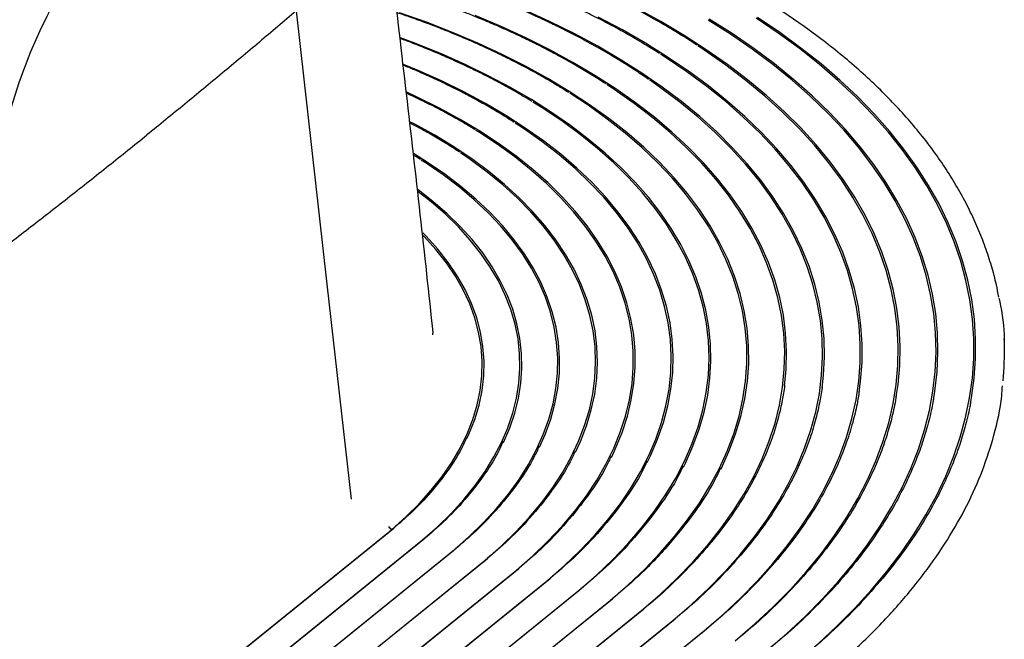
# Model space of a CAD drawing. Units: millimetres. Extents: x 81 to 560, y 16 to 412.
# Drawn here: x 436 to 522, y 103 to 158 of the extents above; entities that cross this region are included whole.
import ezdxf

# ---------------------------------------------------------------- set-up
doc = ezdxf.new("R2010")
doc.units = ezdxf.units.MM

msp = doc.modelspace()

# ---------------------------------------------------------------- linework, layer by layer
at = {"color": 7, "linetype": 'Continuous', "lineweight": 25}
for p, q in [((472.0414, 130.2052), (472.0241, 130.3563)), ((522.3045, 129.7317), (522.2976, 129.8734)), ((435.4724, 86.5002), (468.3771, 113.0592)), ((468.5807, 113.1858), (435.6761, 86.6268)), ((438.2233, 85.6139), (471.128, 112.1729)), ((471.3317, 112.2995), (438.427, 85.7405)), ((440.9745, 84.7276), (473.8792, 111.2866)), ((474.0829, 111.4132), (441.1782, 84.8541)), ((443.7259, 83.8411), (476.6306, 110.4002)), ((476.8343, 110.5267), (443.9296, 83.9677)), ((446.4775, 82.9547), (479.3822, 109.5137)), ((479.5859, 109.6402), (446.6812, 83.0812)), ((449.2293, 82.0681), (482.1339, 108.6272)), ((482.3377, 108.7537), (449.433, 82.1947)), ((451.9811, 81.1816), (484.8858, 107.7406)), ((485.0896, 107.8671), (452.1849, 81.3081)), ((454.7331, 80.295), (487.6378, 106.854)), ((487.8416, 106.9805), (454.9369, 80.4215)), ((457.4852, 79.4083), (490.3899, 105.9674)), ((490.5936, 106.0939), (457.689, 79.5349)), ((460.2374, 78.5217), (493.1421, 105.0807)), ((493.3458, 105.2072), (460.4411, 78.6482)), ((462.9896, 77.635), (495.8943, 104.194)), ((496.0981, 104.3205), (463.1934, 77.7615))]:
    msp.add_line(p, q, dxfattribs=at)
at = {"color": 7, "linetype": 'Continuous', "lineweight": 25, "flags": 128}
for points in [[(459.9881, 158.6979), (462.6998, 134.6621), (464.8304, 115.7769)], [(506.2782, 125.536), (506.4064, 126.675), (506.4876, 128.2871), (506.451, 129.8956), (506.2966, 131.4979), (506.0247, 133.0918), (505.6356, 134.6748), (505.1301, 136.2447), (504.5087, 137.7991), (503.7724, 139.3357), (502.9223, 140.8522), (501.9597, 142.3465), (500.886, 143.8162), (499.7027, 145.2593), (498.4116, 146.6736), (497.0147, 148.0569), (495.514, 149.4074), (493.9117, 150.7229), (492.2101, 152.0015), (490.4119, 153.2413), (488.5196, 154.4405), (486.536, 155.5974), (484.4642, 156.7101), (482.307, 157.7771), (480.0678, 158.7968)], [(512.8061, 124.7821), (512.962, 125.8446), (513.1128, 127.5313), (513.1449, 129.2155), (513.058, 130.895), (512.8525, 132.5674), (512.5285, 134.2305), (512.0864, 135.8819), (511.527, 137.5194), (510.8509, 139.1407), (510.0592, 140.7436), (509.1528, 142.3259), (508.1331, 143.8854), (507.0014, 145.42), (505.7593, 146.9276), (504.4085, 148.406), (502.9509, 149.8532), (501.3885, 151.2674), (499.7233, 152.6464), (497.9578, 153.9884), (496.0944, 155.2916), (494.1355, 156.5542), (492.084, 157.7744), (489.9425, 158.9506)], [(497.3798, 118.4094), (497.3872, 118.4242), (498.0867, 119.9556), (498.6697, 121.4965), (499.1354, 123.0444), (499.4829, 124.5967), (499.7117, 126.1509), (499.8214, 127.7045), (499.8118, 129.2549), (499.683, 130.7996), (499.4351, 132.3362), (499.0686, 133.8619), (498.584, 135.3745), (497.9822, 136.8714), (497.2641, 138.3502), (496.4309, 139.8084), (495.484, 141.2436), (494.4249, 142.6537), (493.2553, 144.0361), (491.9772, 145.3887), (490.5926, 146.7093), (489.1038, 147.9956), (487.5133, 149.2457), (485.8236, 150.4574), (484.0374, 151.6289), (482.1578, 152.7581), (480.1877, 153.8432), (478.1304, 154.8825), (475.9893, 155.8742), (473.7678, 156.8168), (471.4696, 157.7086), (469.0984, 158.5483)], [(502.9781, 125.6941), (503.1223, 127.2004), (503.1585, 128.7826), (503.076, 130.3601), (502.8751, 131.9305), (502.556, 133.4914), (502.1193, 135.0402), (501.5656, 136.5747), (500.8958, 138.0924), (500.1109, 139.5909), (499.2122, 141.068), (498.201, 142.5213), (497.0789, 143.9486), (495.8477, 145.3477), (494.5092, 146.7164), (493.0656, 148.0525), (491.5191, 149.3541), (489.872, 150.619), (488.127, 151.8454), (486.2868, 153.0313), (484.3541, 154.1748), (482.3321, 155.2743), (480.2238, 156.3279), (478.0325, 157.3341), (475.7617, 158.2912)], [(509.5437, 125.1518), (509.6741, 126.1299), (509.7996, 127.7703), (509.8082, 129.4079), (509.6998, 131.0403), (509.4746, 132.6653), (509.1329, 134.2806), (508.6752, 135.8838), (508.1022, 137.4729), (507.4146, 139.0454), (506.6134, 140.5993), (505.6997, 142.1322), (504.6749, 143.6421), (503.5404, 145.1268), (502.2977, 146.5843), (500.9486, 148.0124), (499.4951, 149.4092), (497.9392, 150.7727), (496.283, 152.101), (494.5288, 153.3922), (492.6793, 154.6444), (490.7369, 155.856), (488.7045, 157.0252), (486.5848, 158.1504)], [(501.399, 102.4206), (503.1429, 103.92), (504.7865, 105.4481), (506.3277, 107.0029), (507.7643, 108.5824), (509.0945, 110.1844), (510.3166, 111.807), (511.429, 113.4478), (512.4301, 115.1048), (513.3187, 116.7759), (514.0937, 118.4587), (514.7539, 120.1512), (515.2986, 121.851), (515.7269, 123.556), (516.0385, 125.2639), (516.2327, 126.9724), (516.3095, 128.6794), (516.2686, 130.3825), (516.1102, 132.0796), (515.8344, 133.7684), (515.4417, 135.4467), (514.9324, 137.1122), (514.3074, 138.7629), (513.5673, 140.3965), (512.7133, 142.0108), (511.7463, 143.6039), (510.6678, 145.1734), (509.479, 146.7176), (508.1816, 148.2341), (506.7773, 149.7212), (505.2678, 151.1768), (503.6553, 152.599), (501.9417, 153.986), (500.1295, 155.3359), (498.2208, 156.6469), (496.2441, 157.9017)], [(516.0739, 124.4669), (516.2043, 125.2622), (516.399, 126.974), (516.476, 128.6841), (516.4351, 130.3905), (516.2764, 132.0907), (516.0001, 133.7827), (515.6067, 135.4641), (515.0965, 137.1328), (514.4703, 138.7865), (513.7289, 140.4232), (512.8733, 142.0406), (511.9046, 143.6366), (510.824, 145.2091), (509.6331, 146.7561), (508.3333, 148.2756), (506.9263, 149.7654), (505.4141, 151.2238), (503.7985, 152.6487), (502.0818, 154.0382), (500.2661, 155.3907), (498.3539, 156.7042), (496.3477, 157.9771)], [(505.922, 103.0534), (507.5931, 104.6015), (509.1628, 106.1761), (510.6291, 107.7754), (511.9901, 109.3972), (513.2441, 111.0396), (514.3896, 112.7004), (515.4251, 114.3777), (516.3494, 116.0693), (517.1611, 117.773), (517.8595, 119.4868), (518.4435, 121.2085), (518.9124, 122.9358), (519.2656, 124.6668), (519.5028, 126.3991), (519.6235, 128.1306), (519.6277, 129.8592), (519.5153, 131.5826), (519.2865, 133.2988), (518.9416, 135.0054), (518.481, 136.7005), (517.9053, 138.3819), (517.2151, 140.0474), (516.4115, 141.695), (515.4953, 143.3226), (514.4677, 144.9281), (513.3301, 146.5096), (512.0838, 148.0651), (510.7304, 149.5926), (509.2717, 151.0901), (507.7093, 152.5559), (506.0454, 153.9881), (504.282, 155.3848), (502.4212, 156.7443), (500.4656, 158.065)], [(519.3425, 124.1708), (519.4313, 124.6641), (519.6689, 126.3996), (519.7899, 128.1342), (519.7942, 129.8659), (519.6816, 131.5925), (519.4525, 133.3117), (519.107, 135.0214), (518.6456, 136.7196), (518.0688, 138.404), (517.3775, 140.0725), (516.5724, 141.7231), (515.6546, 143.3536), (514.6252, 144.9621), (513.4855, 146.5464), (512.237, 148.1047), (510.8812, 149.635), (509.4198, 151.1352), (507.8547, 152.6037), (506.1878, 154.0384), (504.4212, 155.4377), (502.5571, 156.7997), (500.5979, 158.1227)], [(494.072, 118.5638), (494.2552, 118.9325), (494.9173, 120.4139), (495.4652, 121.9044), (495.8981, 123.4012), (496.2152, 124.9021), (496.4161, 126.4044), (496.5003, 127.9056), (496.4678, 129.4033), (496.3186, 130.8948), (496.0529, 132.3778), (495.6712, 133.8497), (495.1742, 135.3081), (494.5626, 136.7505), (493.8375, 138.1745), (493.0001, 139.5777), (492.0518, 140.9578), (490.9942, 142.3125), (489.8291, 143.6394), (488.5584, 144.9364), (487.1842, 146.2014), (485.7088, 147.4321), (484.1348, 148.6265), (482.4648, 149.7826), (480.7014, 150.8986), (478.8478, 151.9724), (476.907, 153.0024), (474.8822, 153.9868), (472.7769, 154.9238), (470.5946, 155.8121), (469.1809, 156.3463)], [(498.6467, 103.3073), (500.3628, 104.7856), (501.9776, 106.2928), (503.489, 107.8268), (504.8947, 109.3855), (506.193, 110.9667), (507.3821, 112.5683), (508.4601, 114.188), (509.4258, 115.8237), (510.2778, 117.4731), (511.0148, 119.1338), (511.6359, 120.8038), (512.1403, 122.4805), (512.5271, 124.1618), (512.796, 125.8452), (512.9465, 127.5286), (512.9784, 129.2096), (512.8917, 130.8858), (512.6865, 132.5549), (512.3631, 134.2147), (511.9218, 135.8629), (511.3635, 137.4973), (510.6887, 139.1154), (509.8984, 140.7152), (508.9938, 142.2944), (507.976, 143.8509), (506.8465, 145.3825), (505.6068, 146.8871), (504.2586, 148.3627), (502.8038, 149.8071), (501.2444, 151.2185), (499.5825, 152.5948), (497.8204, 153.9342), (495.9605, 155.2349), (495.3563, 155.6353)], [(495.8943, 104.194), (497.5616, 105.6325), (499.1291, 107.0993), (500.5948, 108.5923), (501.9564, 110.1096), (503.2122, 111.649), (504.3603, 113.2082), (505.3991, 114.7851), (506.3272, 116.3775), (507.1432, 117.9831), (507.8461, 119.5997), (508.4347, 121.225), (508.9083, 122.8567), (509.2663, 124.4924), (509.508, 126.13), (509.6332, 127.767), (509.6417, 129.4013), (509.5335, 131.0304), (509.3087, 132.6521), (508.9677, 134.2641), (508.5109, 135.8641), (507.9389, 137.45), (507.2527, 139.0193), (506.4531, 140.57), (505.5412, 142.0999), (504.5185, 143.6067), (503.3862, 145.0884), (502.146, 146.5429), (500.7997, 147.9682), (499.349, 149.3621), (497.7962, 150.7228), (496.1433, 152.0484), (494.3927, 153.337), (492.5469, 154.5867), (492.0646, 154.8969)], [(490.9006, 118.9889), (491.1894, 119.5841), (491.8094, 121.0346), (492.3146, 122.4934), (492.7041, 123.9581), (492.9773, 125.4259), (493.1337, 126.8943), (493.1731, 128.3607), (493.0952, 129.8226), (492.9004, 131.2773), (492.5888, 132.7222), (492.1612, 134.1549), (491.6181, 135.5728), (490.9607, 136.9734), (490.19, 138.3542), (489.3074, 139.7129), (488.3145, 141.0469), (487.213, 142.3539), (486.0048, 143.6317), (484.6922, 144.8779), (483.2773, 146.0905), (481.7628, 147.2671), (480.1512, 148.4059), (478.4454, 149.5047), (476.6485, 150.5616), (474.7636, 151.5747), (472.794, 152.5423), (470.7432, 153.4627), (469.4507, 154.0015)], [(493.1421, 105.0807), (494.7787, 106.4957), (496.3148, 107.9392), (497.7481, 109.4091), (499.0766, 110.9031), (500.2982, 112.4191), (501.4111, 113.9548), (502.4137, 115.508), (503.3046, 117.0763), (504.0823, 118.6575), (504.7458, 120.2492), (505.2941, 121.8491), (505.7263, 123.4547), (506.0418, 125.0638), (506.2402, 126.6739), (506.3212, 128.2826), (506.2846, 129.8877), (506.1305, 131.4866), (505.8591, 133.0771), (505.4708, 134.6568), (504.9662, 136.2234), (504.3461, 137.7745), (503.6113, 139.3078), (502.763, 140.8212), (501.8024, 142.3123), (500.7309, 143.7789), (499.5501, 145.219), (498.2617, 146.6303), (496.8677, 148.0107), (495.3701, 149.3583), (493.7712, 150.671), (492.0732, 151.9469), (491.1025, 152.6292)], [(490.3899, 105.9674), (491.9944, 107.3578), (493.4976, 108.7767), (494.8972, 110.2221), (496.191, 111.6916), (497.3771, 113.1829), (498.4536, 114.6938), (499.4189, 116.2219), (500.2713, 117.7648), (501.0096, 119.3201), (501.6327, 120.8854), (502.1396, 122.4583), (502.5295, 124.0363), (502.8018, 125.6171), (502.956, 127.198), (502.992, 128.7768), (502.9097, 130.3508), (502.7091, 131.9178), (502.3907, 133.4752), (501.9549, 135.0207), (501.4024, 136.5517), (500.734, 138.0661), (499.9508, 139.5613), (499.054, 141.0351), (498.045, 142.4852), (496.9254, 143.9094), (495.6968, 145.3054), (494.3613, 146.6711), (492.9208, 148.0043), (491.3777, 149.303), (489.7342, 150.5651), (487.993, 151.7888), (487.3276, 152.2294)], [(487.7419, 119.4404), (488.1108, 120.2215), (488.6875, 121.6391), (489.149, 123.0643), (489.4944, 124.4946), (489.723, 125.9272), (489.8345, 127.3595), (489.8285, 128.7889), (489.7051, 130.2126), (489.4646, 131.6281), (489.1074, 133.0327), (488.6341, 134.4237), (488.0456, 135.7986), (487.3431, 137.1549), (486.5278, 138.4899), (485.6013, 139.8012), (484.5652, 141.0865), (483.4215, 142.3432), (482.1724, 143.569), (480.8202, 144.7617), (479.3673, 145.919), (477.8166, 147.0388), (476.1708, 148.119), (474.433, 149.1576), (472.6065, 150.1527), (470.6947, 151.1023), (469.7291, 151.5499)], [(487.6378, 106.854), (489.2085, 108.2185), (490.6772, 109.6116), (492.0416, 111.0311), (493.2995, 112.4747), (494.4487, 113.94), (495.4874, 115.4246), (496.414, 116.9261), (497.2268, 118.442), (497.9246, 119.9699), (498.5062, 121.5072), (498.9708, 123.0515), (499.3174, 124.6002), (499.5456, 126.1509), (499.655, 127.7009), (499.6454, 129.2478), (499.5168, 130.7889), (499.2694, 132.3219), (498.9037, 133.8442), (498.4202, 135.3533), (497.8197, 136.8467), (497.1032, 138.3221), (496.2719, 139.7769), (495.3271, 141.2089), (494.2704, 142.6156), (493.1035, 143.9949), (491.8283, 145.3444), (490.4469, 146.6619), (488.9615, 147.9453), (487.3746, 149.1925), (485.6887, 150.4014), (484.0706, 151.4668)], [(484.8858, 107.7406), (486.421, 109.0778), (487.8536, 110.4436), (489.1812, 111.8358), (490.4015, 113.252), (491.5124, 114.6897), (492.512, 116.1464), (493.3985, 117.6197), (494.1705, 119.107), (494.8266, 120.6057), (495.3658, 122.1134), (495.7869, 123.6273), (496.0895, 125.1448), (496.2728, 126.6635), (496.3367, 128.1806), (496.2809, 129.6936), (496.1057, 131.1998), (495.8112, 132.6967), (495.398, 134.1816), (494.8669, 135.6521), (494.2186, 137.1056), (493.4544, 138.5396), (492.5756, 139.9516), (491.5836, 141.3393), (490.4802, 142.7001), (489.2672, 144.0319), (487.9468, 145.3322), (486.5213, 146.5989), (484.993, 147.8298), (483.3646, 149.0228), (481.6389, 150.1758), (480.8218, 150.6869)], [(484.5839, 119.8943), (485.0186, 120.8434), (485.5512, 122.2259), (485.9681, 123.6153), (486.2685, 125.0089), (486.452, 126.404), (486.518, 127.7979), (486.4665, 129.1878), (486.2976, 130.5709), (486.0116, 131.9446), (485.609, 133.3062), (485.0908, 134.6529), (484.4578, 135.9821), (483.7113, 137.2913), (482.8528, 138.5777), (481.884, 139.839), (480.8068, 141.0726), (479.6234, 142.2761), (478.3359, 143.4471), (476.947, 144.5833), (475.4594, 145.6825), (473.8761, 146.7425), (472.2001, 147.7613), (470.4347, 148.7368), (470.0163, 148.9549)], [(479.3822, 109.5137), (480.821, 110.7736), (482.1592, 112.0614), (483.3942, 113.3748), (484.5239, 114.7112), (485.546, 116.0682), (486.4588, 117.4433), (487.2604, 118.8339), (487.9495, 120.2373), (488.5246, 121.6511), (488.9848, 123.0725), (489.3292, 124.499), (489.5571, 125.9278), (489.6681, 127.3563), (489.6621, 128.7819), (489.539, 130.2018), (489.299, 131.6135), (488.9427, 133.0143), (488.4706, 134.4016), (487.8836, 135.7728), (487.1829, 137.1254), (486.3697, 138.4569), (485.4456, 139.7647), (484.4123, 141.0465), (483.2717, 142.2999), (482.0259, 143.5224), (480.6772, 144.7119), (479.2282, 145.8661), (477.6815, 146.983), (476.0401, 148.0603), (475.8232, 148.1953)], [(482.1339, 108.6272), (483.6122, 109.9176), (484.9901, 111.2361), (486.2653, 112.5801), (487.4356, 113.9475), (488.4988, 115.3357), (489.4531, 116.7423), (490.2968, 118.1648), (491.0285, 119.6007), (491.6468, 121.0476), (492.1506, 122.5027), (492.5391, 123.9636), (492.8115, 125.4277), (492.9675, 126.8924), (493.0066, 128.3551), (492.9289, 129.8132), (492.7345, 131.2642), (492.4237, 132.7056), (491.9971, 134.1346), (491.4553, 135.5489), (490.7995, 136.946), (490.0307, 138.3233), (489.1503, 139.6784), (488.1599, 141.0091), (487.0611, 142.3128), (485.856, 143.5873), (484.5466, 144.8304), (483.1353, 146.0398), (481.6246, 147.2135), (480.017, 148.3494), (479.2673, 148.8447)], [(481.4212, 120.34), (481.9123, 121.4484), (482.3996, 122.7933), (482.771, 124.1445), (483.0259, 125.499), (483.1638, 126.8541), (483.1842, 128.2069), (483.0872, 129.5547), (482.8729, 130.8945), (482.5419, 132.2237), (482.0948, 133.5394), (481.5326, 134.839), (480.8563, 136.1197), (480.0675, 137.3788), (479.1677, 138.6138), (478.1589, 139.822), (477.0431, 141.0009), (475.8227, 142.1482), (474.5001, 143.2613), (473.0782, 144.338), (471.56, 145.3761), (470.3228, 146.1503)], [(473.8792, 111.2866), (475.2324, 112.48), (476.4848, 113.701), (477.6337, 114.9472), (478.6767, 116.2158), (479.6117, 117.5044), (480.4368, 118.8102), (481.1501, 120.1304), (481.7502, 121.4624), (482.2359, 122.8034), (482.6062, 124.1505), (482.8602, 125.5009), (482.9975, 126.852), (483.0178, 128.2008), (482.921, 129.5445), (482.7073, 130.8803), (482.3772, 132.2055), (481.9314, 133.5173), (481.3707, 134.813), (480.6964, 136.0899), (479.9099, 137.3452), (479.0128, 138.5765), (478.0069, 139.7811), (476.8944, 140.9565), (475.6776, 142.1003), (474.3589, 143.2101), (472.9413, 144.2836), (471.4275, 145.3185), (471.0122, 145.5851)], [(476.6306, 110.4002), (478.0278, 111.6278), (479.3242, 112.8832), (480.5172, 114.164), (481.6045, 115.4676), (482.5839, 116.7914), (483.4536, 118.133), (484.2117, 119.4895), (484.8569, 120.8584), (485.3879, 122.2369), (485.8035, 123.6224), (486.103, 125.0121), (486.2859, 126.4033), (486.3516, 127.7932), (486.3002, 129.1792), (486.1317, 130.5585), (485.8464, 131.9283), (485.4449, 133.286), (484.928, 134.6289), (484.2968, 135.9544), (483.5523, 137.2598), (482.6962, 138.5426), (481.7301, 139.8003), (480.6559, 141.0304), (479.4757, 142.2305), (478.1919, 143.3982), (476.8069, 144.5312), (475.3234, 145.6273), (474.4496, 146.225)], [(478.2456, 120.7598), (478.7911, 122.0347), (479.2321, 123.3396), (479.5574, 124.6499), (479.7663, 125.9626), (479.8582, 127.2748), (479.833, 128.5838), (479.6907, 129.8865), (479.4317, 131.1802), (479.0566, 132.4619), (478.566, 133.7288), (477.9612, 134.9782), (477.2435, 136.2072), (476.4145, 137.4132), (475.4759, 138.5936), (474.4298, 139.7456), (473.2787, 140.8668), (472.0249, 141.9546), (470.7266, 142.9659)], [(471.128, 112.1729), (472.4347, 113.33), (473.6407, 114.5145), (474.7433, 115.7238), (475.7401, 116.9553), (476.6289, 118.2062), (477.4076, 119.4738), (478.0747, 120.7552), (478.6286, 122.0478), (479.0681, 123.3485), (479.3923, 124.6546), (479.6003, 125.9632), (479.6919, 127.2713), (479.6667, 128.5761), (479.5248, 129.8746), (479.2665, 131.1642), (478.8924, 132.4418), (478.4034, 133.7047), (477.8004, 134.9501), (477.0849, 136.1752), (476.2584, 137.3774), (475.3228, 138.554), (474.28, 139.7023), (473.1324, 140.8199), (471.8826, 141.9043), (470.7454, 142.7955)], [(468.3771, 113.0592), (469.6536, 114.1956), (470.8266, 115.36), (471.8931, 116.5495), (472.8505, 117.7613), (473.6966, 118.9924), (474.4293, 120.24), (475.0468, 121.5008), (475.5476, 122.772), (475.9306, 124.0505), (476.1947, 125.3331), (476.3395, 126.6167), (476.3644, 127.8983), (476.2695, 129.1747), (476.055, 130.4429), (475.7213, 131.6998), (475.2694, 132.9424), (474.7003, 134.1676), (474.0153, 135.3725), (473.2162, 136.5542), (472.3048, 137.7099), (471.2834, 138.8366), (471.1713, 138.9517)], [(475.0275, 121.0898), (475.208, 121.485), (475.7107, 122.7606), (476.0951, 124.0433), (476.3603, 125.3303), (476.5056, 126.6183), (476.5308, 127.9042), (476.4356, 129.185), (476.2205, 130.4576), (475.8858, 131.7187), (475.4324, 132.9655), (474.8614, 134.1949), (474.1742, 135.404), (473.3725, 136.5897), (472.458, 137.7493), (471.4332, 138.8799), (471.1346, 139.1831)]]:
    msp.add_lwpolyline(points, dxfattribs=at)
at = {"color": 7, "linetype": 'Continuous', "lineweight": 25}
for points, knots in [([(472.0634, 130.3606), (471.6871, 133.851), (470.9248, 140.9219), (469.7055, 151.4384), (468.4895, 161.9675), (467.7398, 169.0625), (467.3694, 172.5681)], [0, 0, 0, 0, 0.2467024, 0.4997802, 0.7528488, 1, 1, 1, 1]), ([(521.833, 133.5295), (521.7653, 133.891), (521.593, 134.8112), (521.1975, 136.2784), (520.6611, 137.9307), (520.0166, 139.5696), (519.27, 141.1933), (518.4207, 142.7994), (517.47, 144.3855), (516.4191, 145.9492), (515.2696, 147.4882), (514.023, 149.0002), (512.6812, 150.483), (511.2462, 151.9346), (509.7207, 153.352), (508.1028, 154.7389), (506.395, 156.0945), (504.5961, 157.4176), (502.7147, 158.7022), (500.7506, 159.9484), (498.7044, 161.1559), (496.5763, 162.3248), (494.3667, 163.4547), (492.0752, 164.5457), (489.7088, 165.5951), (487.2793, 166.5963), (484.7916, 167.5477), (482.2458, 168.4506), (479.6345, 169.3077), (476.9618, 170.1173), (474.2331, 170.8789), (471.4499, 171.5872), (469.1636, 172.1291), (467.7901, 172.4156), (467.3765, 172.5018)], [0, 0, 0, 0, 0.0206797, 0.0526305, 0.084638, 0.1166984, 0.1488056, 0.1809512, 0.2131251, 0.2453155, 0.2775075, 0.3096866, 0.3418412, 0.3739604, 0.4060348, 0.4379795, 0.4702604, 0.5024506, 0.534592, 0.5667179, 0.5988607, 0.6310438, 0.6633009, 0.6956663, 0.7281743, 0.7605917, 0.7926702, 0.8248271, 0.8570442, 0.8893028, 0.9215831, 0.9538601, 0.986109, 1, 1, 1, 1]), ([(495.2773, 155.6911), (495.2592, 155.7035), (494.6698, 156.105), (493.4638, 156.8418), (491.7249, 157.8691), (490.0717, 158.7758), (488.5649, 159.5577), (487.1711, 160.2446), (485.9211, 160.8329), (484.8396, 161.3213), (483.9485, 161.7108), (483.1826, 162.0366), (482.2945, 162.4054), (481.1688, 162.858), (479.6945, 163.4249), (477.9475, 164.0619), (475.9131, 164.758), (473.5793, 165.5026), (470.9271, 166.2713), (469.0242, 166.7965), (467.9871, 167.0426), (467.9614, 167.0487)], [0, 0, 0, 0, 0.0025329, 0.0822128, 0.1580348, 0.2261241, 0.2864822, 0.3391102, 0.3895329, 0.4299764, 0.4610515, 0.4886472, 0.5142432, 0.5578188, 0.6098237, 0.6703722, 0.7394628, 0.8170936, 0.9032625, 0.9976104, 1, 1, 1, 1]), ([(491.9776, 154.9501), (491.6032, 155.1885), (490.6857, 155.7728), (489.2063, 156.6328), (487.6206, 157.5057), (486.1715, 158.2568), (484.832, 158.9171), (483.6305, 159.4824), (482.591, 159.9518), (481.7345, 160.3261), (480.9983, 160.6393), (480.1449, 160.9937), (479.063, 161.4287), (477.6461, 161.9735), (475.9668, 162.5855), (474.0125, 163.2554), (471.7659, 163.9673), (469.798, 164.5537), (468.5555, 164.8793), (468.1837, 164.9767)], [0, 0, 0, 0, 0.0574104, 0.1407241, 0.2155411, 0.2818631, 0.3396916, 0.3950971, 0.4395379, 0.4736843, 0.5040065, 0.5321316, 0.5800109, 0.6371521, 0.7036811, 0.779596, 0.8648948, 0.9595751, 1, 1, 1, 1]), ([(491.0179, 152.6783), (490.655, 152.9286), (489.7691, 153.5398), (488.3009, 154.4536), (486.6924, 155.3988), (485.1685, 156.2352), (483.7784, 156.9561), (482.4929, 157.5896), (481.34, 158.132), (480.3424, 158.5824), (479.5206, 158.9415), (478.8142, 159.242), (477.9952, 159.582), (476.9572, 159.9994), (475.5975, 160.522), (473.8555, 161.1579), (471.6682, 161.8964), (469.7843, 162.4978), (468.6355, 162.8153), (468.4088, 162.878)], [0, 0, 0, 0, 0.0596466, 0.1456132, 0.2274117, 0.3008681, 0.3659843, 0.4227614, 0.4771601, 0.5207939, 0.5543202, 0.5840907, 0.6117043, 0.658711, 0.7148105, 0.780127, 0.8706689, 0.9744759, 1, 1, 1, 1]), ([(487.2493, 152.2858), (486.7317, 152.6162), (485.7155, 153.2648), (484.1757, 154.1633), (482.7172, 154.9651), (481.3853, 155.6554), (480.154, 156.2621), (479.0495, 156.7817), (478.094, 157.213), (477.3067, 157.557), (476.6301, 157.8448), (475.8457, 158.1704), (474.8514, 158.5701), (473.5496, 159.071), (471.8788, 159.6781), (470.2283, 160.2475), (469.0626, 160.6044), (468.6479, 160.7314)], [0, 0, 0, 0, 0.098731, 0.1938522, 0.2792729, 0.354995, 0.4210201, 0.48428, 0.5350221, 0.57401, 0.6086292, 0.6407404, 0.6954006, 0.760634, 0.8365851, 0.9418687, 1, 1, 1, 1]), ([(483.9838, 151.5204), (483.6916, 151.7062), (482.9216, 152.1957), (481.6593, 152.9281), (480.2659, 153.695), (478.9922, 154.3547), (477.8151, 154.9347), (476.7591, 155.4313), (475.8456, 155.8437), (475.093, 156.1725), (474.4461, 156.4477), (473.6962, 156.7589), (472.746, 157.1411), (471.5002, 157.6189), (470.2015, 158.0969), (469.2975, 158.3999), (468.8982, 158.5337)], [0, 0, 0, 0, 0.0679583, 0.1790704, 0.2788513, 0.3673034, 0.4444287, 0.5183245, 0.5775989, 0.6231423, 0.6635811, 0.7010906, 0.7649364, 0.8411317, 0.9298455, 1, 1, 1, 1]), ([(480.7409, 150.744), (480.2947, 151.0127), (479.4392, 151.5277), (478.1705, 152.232), (477.0171, 152.8407), (475.9356, 153.3839), (474.9687, 153.8481), (474.152, 154.2247), (473.4892, 154.5216), (472.8381, 154.806), (471.9512, 155.1829), (470.743, 155.6711), (469.7593, 156.0582), (469.1875, 156.2619), (469.1557, 156.2732)], [0, 0, 0, 0, 0.1296335, 0.2485628, 0.3527341, 0.4421503, 0.5346156, 0.6031888, 0.6499063, 0.7011781, 0.7651227, 0.86802, 0.9926415, 1, 1, 1, 1]), ([(479.1841, 148.8992), (478.8548, 149.1111), (478.1038, 149.5945), (476.9205, 150.292), (475.7026, 150.9717), (474.6039, 151.5505), (473.5747, 152.0675), (472.6543, 152.5093), (471.877, 152.8676), (471.2462, 153.1503), (470.6261, 153.4206), (470.0155, 153.6818), (469.5934, 153.8521), (469.4236, 153.9206)], [0, 0, 0, 0, 0.1138912, 0.2597519, 0.3895074, 0.5031619, 0.6007182, 0.7016022, 0.7764196, 0.8273905, 0.8833252, 0.953086, 1, 1, 1, 1]), ([(475.7403, 148.2518), (475.6919, 148.2826), (475.2409, 148.57), (474.3887, 149.065), (473.2346, 149.7113), (472.1911, 150.2605), (471.2136, 150.751), (470.4003, 151.1428), (469.8873, 151.3778), (469.7036, 151.462)], [0, 0, 0, 0, 0.02648717, 0.24697849, 0.44312463, 0.61493113, 0.76240356, 0.91490748, 1, 1, 1, 1]), ([(474.3684, 146.2786), (474.3089, 146.32), (473.8732, 146.6227), (473.0194, 147.1498), (471.8617, 147.8404), (470.8569, 148.4019), (470.2412, 148.7234), (470.0029, 148.8478)], [0, 0, 0, 0, 0.0449264, 0.3288157, 0.6025999, 0.8461543, 1, 1, 1, 1]), ([(470.9273, 145.6397), (470.7569, 145.7511), (470.5611, 145.8791), (470.3538, 146.0014), (470.3269, 146.0173)], [0, 0, 0, 0, 0.8703257, 1, 1, 1, 1]), ([(521.843, 133.4309), (521.8952, 133.2076), (522.2075, 131.8718), (522.3774, 129.4462), (522.2587, 127.2423), (522.2009, 126.1699)], [0, 0, 0, 0, 0.0934203, 0.5588637, 1, 1, 1, 1]), ([(502.9837, 125.7755), (502.9763, 125.7075), (502.922, 125.2095), (502.7397, 124.2189), (502.3978, 122.7461), (501.8824, 121.0959), (501.1622, 119.2738), (500.1887, 117.2868), (499.0096, 115.3043), (497.6447, 113.3532), (496.1255, 111.4561), (494.321, 109.4905), (492.4741, 107.6857), (491.1303, 106.5677), (490.5698, 106.1015)], [0, 0, 0, 0, 0.0099783, 0.0730874, 0.1449807, 0.2256598, 0.3151264, 0.4133825, 0.5204303, 0.6124048, 0.7100094, 0.8132455, 0.9221144, 1, 1, 1, 1]), ([(507.0636, 100.6812), (508.1061, 101.6009), (510.1867, 103.4362), (512.9001, 106.2933), (515.3019, 109.2085), (517.362, 112.1848), (519.0809, 115.2152), (520.4576, 118.2912), (521.4759, 121.4976), (522.0501, 123.9889), (522.1371, 125.4368), (522.1556, 125.7445)], [0, 0, 0, 0, 0.1194896, 0.2384708, 0.3571813, 0.475866, 0.5947462, 0.714112, 0.8336916, 0.9646505, 1, 1, 1, 1]), ([(506.287, 125.619), (506.2844, 125.5956), (506.2316, 125.1226), (506.0462, 124.135), (505.6893, 122.596), (505.1491, 120.8719), (504.3954, 118.9685), (503.3769, 116.8933), (502.1436, 114.823), (500.7163, 112.7857), (499.128, 110.8051), (497.2418, 108.7531), (495.3114, 106.869), (493.9068, 105.702), (493.321, 105.2152)], [0, 0, 0, 0, 0.0033088, 0.0668767, 0.1392799, 0.2205201, 0.3105987, 0.409518, 0.5172798, 0.6098622, 0.7081071, 0.8120158, 0.9215897, 1, 1, 1, 1]), ([(509.5483, 125.2383), (509.4886, 124.8644), (509.3435, 123.9555), (508.9763, 122.4457), (508.4173, 120.6479), (507.6283, 118.6632), (506.5653, 116.4997), (505.2777, 114.3416), (503.7881, 112.2181), (502.1307, 110.154), (500.1627, 108.0156), (498.1487, 106.0523), (496.6834, 104.8362), (496.0722, 104.3288)], [0, 0, 0, 0, 0.0514528, 0.1250793, 0.2076815, 0.2992611, 0.39982, 0.5093601, 0.6034649, 0.7033209, 0.8089294, 0.9202917, 1, 1, 1, 1]), ([(512.8077, 124.8716), (512.7624, 124.5928), (512.6269, 123.7569), (512.2981, 122.426), (511.8177, 120.8388), (511.2207, 119.2321), (510.455, 117.5042), (509.4919, 115.66), (508.3035, 113.706), (506.8599, 111.6505), (505.1334, 109.5028), (503.0836, 107.2781), (500.986, 105.2355), (499.4601, 103.9703), (498.8235, 103.4425)], [0, 0, 0, 0, 0.0373958, 0.112137, 0.1784851, 0.2506596, 0.3286616, 0.4124922, 0.5021521, 0.5976429, 0.6989655, 0.806121, 0.9191106, 1, 1, 1, 1]), ([(516.076, 124.5587), (516.0428, 124.3571), (515.9142, 123.5763), (515.5896, 122.2809), (515.0906, 120.631), (514.4687, 118.9612), (513.6719, 117.1654), (512.6697, 115.2489), (511.4334, 113.2186), (509.9317, 111.0829), (508.1361, 108.8517), (506.0046, 106.5405), (503.8234, 104.4186), (502.2369, 103.1045), (501.5749, 102.5561)], [0, 0, 0, 0, 0.0263126, 0.1019378, 0.1690639, 0.2420794, 0.3209854, 0.4057828, 0.4964728, 0.5930563, 0.6955343, 0.8039081, 0.9181789, 1, 1, 1, 1]), ([(519.3475, 124.2645), (519.3257, 124.1339), (519.2031, 123.4019), (518.8811, 122.1359), (518.3636, 120.4233), (517.7167, 118.6901), (516.8889, 116.8265), (515.8476, 114.8378), (514.5633, 112.7311), (513.0036, 110.5153), (511.1389, 108.2005), (508.9256, 105.8029), (506.6609, 103.6018), (505.0136, 102.2386), (504.3263, 101.6697)], [0, 0, 0, 0, 0.0165885, 0.0929908, 0.1608006, 0.2345548, 0.3142544, 0.3999005, 0.4914938, 0.5890355, 0.6925268, 0.8019685, 0.9173619, 1, 1, 1, 1]), ([(475.0053, 121.1854), (474.8611, 120.8647), (474.4204, 119.8843), (473.3764, 118.2755), (471.8879, 116.3744), (470.2868, 114.671), (469.0764, 113.6361), (468.5552, 113.1906)], [0, 0, 0, 0, 0.1145366, 0.3501927, 0.5859111, 0.8217047, 1, 1, 1, 1]), ([(478.2208, 120.8558), (478.0664, 120.513), (477.5939, 119.4643), (476.4747, 117.7437), (474.8789, 115.7104), (473.1619, 113.8884), (471.8639, 112.7817), (471.3047, 112.3049)], [0, 0, 0, 0, 0.11442499, 0.35006314, 0.58576027, 0.82152851, 1, 1, 1, 1]), ([(481.3947, 120.4372), (481.243, 120.1021), (480.751, 119.015), (479.5726, 117.2118), (477.8703, 115.0462), (476.0372, 113.1056), (474.6517, 111.9271), (474.0544, 111.4191)], [0, 0, 0, 0, 0.1060096, 0.34384662, 0.58174014, 0.8197015, 1, 1, 1, 1]), ([(484.5566, 119.9929), (484.4115, 119.674), (483.9034, 118.5571), (482.6704, 116.6799), (480.8621, 114.382), (478.9128, 112.3228), (477.4396, 111.0725), (476.8043, 110.5332)], [0, 0, 0, 0, 0.09610614, 0.33654313, 0.57703461, 0.81759114, 1, 1, 1, 1]), ([(487.7146, 119.5403), (487.5775, 119.2403), (487.0546, 118.0963), (485.7682, 116.148), (483.8541, 113.7176), (481.7885, 111.5399), (480.2277, 110.2177), (479.5544, 109.6473)], [0, 0, 0, 0, 0.08637508, 0.32937045, 0.57241824, 0.81552882, 1, 1, 1, 1]), ([(490.8737, 119.0899), (490.7443, 118.8081), (490.2064, 117.6363), (488.8662, 115.616), (486.8463, 113.0532), (484.6643, 110.7569), (483.016, 109.3629), (482.3046, 108.7613)], [0, 0, 0, 0, 0.0776717, 0.3229558, 0.5682901, 0.8136849, 1, 1, 1, 1]), ([(494.0454, 118.6656), (493.9199, 118.3933), (493.3632, 117.1849), (491.9646, 115.0839), (489.8385, 112.3887), (487.5402, 109.9738), (485.8043, 108.5081), (485.055, 107.8753)], [0, 0, 0, 0, 0.0718245, 0.3186404, 0.5655048, 0.8124273, 1, 1, 1, 1]), ([(497.3448, 118.5094), (497.1831, 118.1569), (496.5707, 116.8219), (495.0661, 114.5514), (492.83, 111.7242), (490.4165, 109.1907), (488.5929, 107.6532), (487.8054, 106.9893)], [0, 0, 0, 0, 0.087116, 0.3298455, 0.572621, 0.8154513, 1, 1, 1, 1]), ([(468.1245, 113.3458), (468.173, 113.3062), (468.2197, 113.2611), (468.3044, 113.165), (468.3428, 113.1137), (468.3771, 113.0592)], [0, 0, 0, 0, 0.2499997, 0.2499997, 0.4999997, 0.4999997, 0.4999997, 0.4999997])]:
    msp.add_open_spline(points, degree=3, knots=knots, dxfattribs=at)
for points in [[(445.5971, 168.1512), (443.8431, 166.7355), (440.3874, 162.8492), (436.1473, 154.7408), (433.497, 145.5881), (433.0587, 139.7197), (433.1885, 137.0666)], [(459.9881, 158.6979), (458.9176, 157.782), (456.7649, 155.9538), (453.5011, 153.2222), (450.2025, 150.5015), (447.9804, 148.6949), (446.8636, 147.7935)], [(433.1885, 137.0666), (434.3507, 137.9529), (436.664, 139.7293), (440.0999, 142.4055), (443.5017, 145.093), (445.7468, 146.8921), (446.8636, 147.7935)]]:
    msp.add_open_spline(points, degree=3, dxfattribs=at)

doc.saveas('drawing.dxf')
